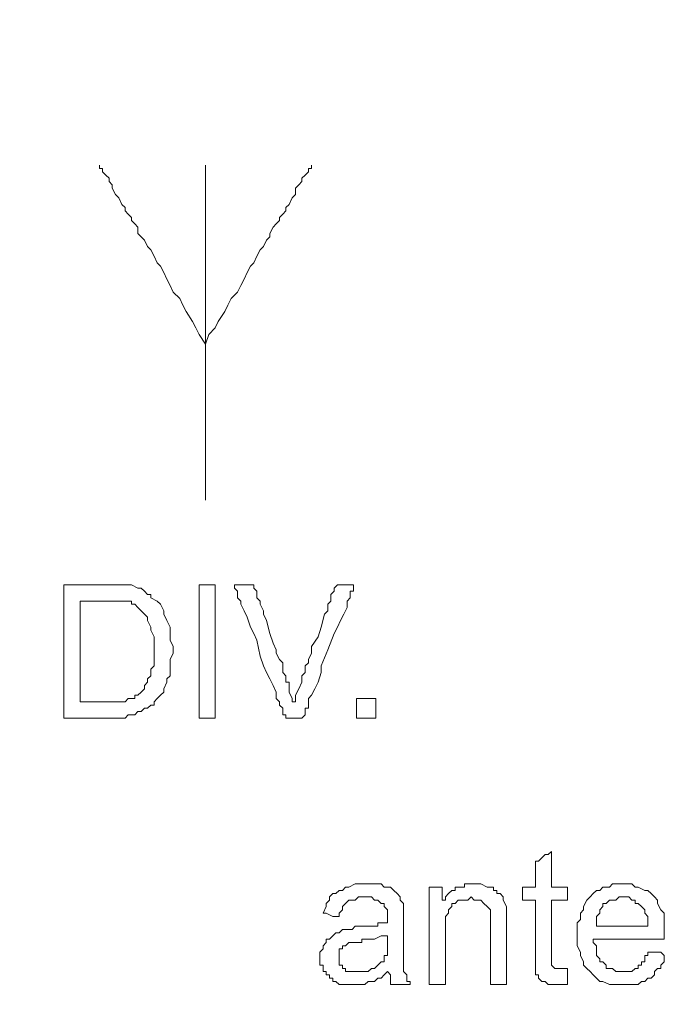
# Model space of a CAD drawing. Units: millimetres. Extents: x 0 to 420, y 0 to 297.
# Drawn here: x 286 to 296, y 159 to 174 of the extents above; entities that cross this region are included whole.
import ezdxf

# ---------------------------------------------------------------- set-up
doc = ezdxf.new("R2010")
doc.units = ezdxf.units.MM

# ---------------------------------------------------------------- blocks, each defined once
blk = doc.blocks.new('front')
at = {"color": 7, "lineweight": 9}
for points, knots in [([(139.447, 518.803), (139.447, 518.803), (459.732, 518.803), (459.732, 518.803), (459.732, 518.803), (460.47, 518.697), (460.47, 518.697), (460.47, 518.697), (461.101, 518.483), (461.101, 518.483), (461.101, 518.483), (461.734, 518.163), (461.734, 518.163), (461.734, 518.163), (462.999, 517.525), (462.999, 517.525), (462.999, 517.525), (464.054, 516.564), (464.054, 516.564), (464.054, 516.564), (464.792, 515.392), (464.792, 515.392), (464.792, 515.392), (465.109, 514.752), (465.109, 514.752), (465.109, 514.752), (465.321, 514.112), (465.321, 514.112), (465.321, 514.112), (465.531, 513.365), (465.531, 513.365), (465.531, 513.365), (465.531, 318.289), (465.531, 318.289), (465.531, 318.289), (465.321, 317.542), (465.321, 317.542), (465.321, 317.542), (465.109, 316.796), (465.109, 316.796), (465.109, 316.796), (464.476, 315.626), (464.476, 315.626), (464.476, 315.626), (463.528, 314.56), (463.528, 314.56), (463.528, 314.56), (462.473, 313.705), (462.473, 313.705), (462.473, 313.705), (461.208, 313.067), (461.208, 313.067), (461.208, 313.067), (460.47, 312.853), (460.47, 312.853), (460.47, 312.853), (459.836, 312.747), (459.836, 312.747), (459.836, 312.747), (138.709, 312.747), (138.709, 312.747), (138.709, 312.747), (138.075, 312.853), (138.075, 312.853), (138.075, 312.853), (137.337, 313.067), (137.337, 313.067), (137.337, 313.067), (136.072, 313.705), (136.072, 313.705), (136.072, 313.705), (135.017, 314.56), (135.017, 314.56), (135.017, 314.56), (134.069, 315.626), (134.069, 315.626), (134.069, 315.626), (133.436, 316.796), (133.436, 316.796), (133.436, 316.796), (133.224, 317.542), (133.224, 317.542), (133.224, 317.542), (133.014, 318.289), (133.014, 318.289), (133.014, 318.289), (133.014, 324.579), (133.014, 324.579)], [0, 0, 0, 0, 1, 1, 1, 2, 2, 2, 3, 3, 3, 4, 4, 4, 5, 5, 5, 6, 6, 6, 7, 7, 7, 8, 8, 8, 9, 9, 9, 10, 10, 10, 11, 11, 11, 12, 12, 12, 13, 13, 13, 14, 14, 14, 15, 15, 15, 16, 16, 16, 17, 17, 17, 18, 18, 18, 19, 19, 19, 20, 20, 20, 21, 21, 21, 22, 22, 22, 23, 23, 23, 24, 24, 24, 25, 25, 25, 26, 26, 26, 27, 27, 27, 28, 28, 28, 29, 29, 29, 29]), ([(329.488, 347.71), (329.488, 347.71), (329.488, 488.741), (329.488, 488.741), (329.488, 488.741), (329.593, 489.062), (329.593, 489.062), (329.593, 489.062), (329.593, 489.594), (329.593, 489.594), (329.593, 489.594), (329.805, 490.234), (329.805, 490.234), (329.805, 490.234), (329.91, 490.554), (329.91, 490.554), (329.91, 490.554), (329.91, 490.66), (329.91, 490.66), (329.91, 490.66), (330.014, 490.768), (330.014, 490.768), (330.014, 490.768), (330.119, 490.874), (330.119, 490.874), (330.119, 490.874), (330.331, 491.406), (330.331, 491.406), (330.331, 491.406), (330.331, 491.515), (330.331, 491.515), (330.331, 491.515), (330.436, 491.621), (330.436, 491.621), (330.436, 491.621), (330.543, 491.832), (330.543, 491.832), (330.543, 491.832), (330.753, 492.047), (330.753, 492.047), (330.753, 492.047), (330.965, 492.367), (330.965, 492.367), (330.965, 492.367), (331.174, 492.579), (331.174, 492.579), (331.174, 492.579), (331.279, 492.687), (331.279, 492.687), (331.279, 492.687), (331.703, 493.113), (331.703, 493.113), (331.703, 493.113), (331.913, 493.325), (331.913, 493.325), (331.913, 493.325), (332.017, 493.325), (332.017, 493.325), (332.017, 493.325), (332.124, 493.433), (332.124, 493.433), (332.124, 493.433), (332.334, 493.539), (332.334, 493.539), (332.334, 493.539), (332.756, 493.859), (332.756, 493.859), (332.756, 493.859), (332.863, 493.965), (332.863, 493.965), (332.863, 493.965), (332.968, 493.965), (332.968, 493.965), (332.968, 493.965), (332.968, 494.071), (332.968, 494.071), (332.968, 494.071), (333.284, 494.179), (333.284, 494.179), (333.284, 494.179), (333.706, 494.285), (333.706, 494.285), (333.706, 494.285), (334.023, 494.391), (334.023, 494.391), (334.023, 494.391), (334.232, 494.497), (334.232, 494.497), (334.232, 494.497), (334.549, 494.497), (334.549, 494.497), (334.549, 494.497), (335.078, 494.605), (335.078, 494.605), (335.078, 494.605), (335.287, 494.711), (335.287, 494.711), (335.287, 494.711), (363.763, 494.711), (363.763, 494.711), (363.763, 494.711), (366.292, 494.817), (366.292, 494.817), (366.292, 494.817), (390.76, 494.817), (390.76, 494.817), (390.76, 494.817), (396.138, 494.926), (396.138, 494.926), (396.138, 494.926), (415.754, 494.926), (415.754, 494.926), (415.754, 494.926), (417.231, 495.032), (417.231, 495.032), (417.231, 495.032), (426.09, 495.032), (426.09, 495.032), (426.09, 495.032), (426.933, 495.138), (426.933, 495.138), (426.933, 495.138), (427.564, 495.138), (427.564, 495.138), (427.564, 495.138), (427.988, 495.243), (427.988, 495.243), (427.988, 495.243), (428.41, 495.352), (428.41, 495.352), (428.41, 495.352), (428.831, 495.352), (428.831, 495.352), (428.831, 495.352), (428.936, 495.458), (428.936, 495.458), (428.936, 495.458), (429.148, 495.458), (429.148, 495.458), (429.148, 495.458), (430.203, 495.564), (430.203, 495.564), (430.203, 495.564), (430.625, 495.672), (430.625, 495.672), (430.625, 495.672), (430.941, 495.672), (430.941, 495.672), (430.941, 495.672), (431.256, 495.778), (431.256, 495.778), (431.256, 495.778), (431.679, 495.884), (431.679, 495.884), (431.679, 495.884), (431.994, 495.884), (431.994, 495.884), (431.994, 495.884), (432.101, 495.99), (432.101, 495.99), (432.101, 495.99), (432.311, 495.99), (432.311, 495.99), (432.311, 495.99), (432.523, 496.098), (432.523, 496.098), (432.523, 496.098), (432.839, 496.098), (432.839, 496.098), (432.839, 496.098), (433.154, 496.204), (433.154, 496.204), (433.154, 496.204), (433.366, 496.204), (433.366, 496.204), (433.366, 496.204), (433.366, 496.31), (433.366, 496.31), (433.366, 496.31), (433.682, 496.31), (433.682, 496.31), (433.682, 496.31), (434.316, 496.524), (434.316, 496.524), (434.316, 496.524), (434.63, 496.63), (434.63, 496.63), (434.63, 496.63), (434.737, 496.63), (434.737, 496.63), (434.737, 496.63), (434.947, 496.736), (434.947, 496.736), (434.947, 496.736), (435.369, 496.844), (435.369, 496.844), (435.369, 496.844), (435.897, 497.056), (435.897, 497.056), (435.897, 497.056), (436.319, 497.27), (436.319, 497.27), (436.319, 497.27), (436.531, 497.27), (436.531, 497.27), (436.531, 497.27), (436.636, 497.376), (436.636, 497.376), (436.636, 497.376), (437.057, 497.59), (437.057, 497.59), (437.057, 497.59), (437.479, 497.802), (437.479, 497.802), (437.479, 497.802), (437.9, 497.911), (437.9, 497.911), (437.9, 497.911), (438.005, 498.017), (438.005, 498.017), (438.005, 498.017), (438.112, 498.017), (438.112, 498.017), (438.112, 498.017), (438.217, 498.123), (438.217, 498.123), (438.217, 498.123), (438.429, 498.228), (438.429, 498.228), (438.429, 498.228), (439.167, 498.655), (439.167, 498.655), (439.167, 498.655), (439.377, 498.763), (439.377, 498.763), (439.377, 498.763), (439.481, 498.869), (439.481, 498.869), (439.481, 498.869), (439.693, 498.869), (439.693, 498.869), (439.693, 498.869), (440.01, 499.189), (440.01, 499.189), (440.01, 499.189), (440.327, 499.401), (440.327, 499.401), (440.327, 499.401), (440.644, 499.615), (440.644, 499.615), (440.644, 499.615), (440.748, 499.615), (440.748, 499.615), (440.748, 499.615), (440.853, 499.721), (440.853, 499.721), (440.853, 499.721), (440.958, 499.829), (440.958, 499.829), (440.958, 499.829), (441.275, 500.041), (441.275, 500.041), (441.275, 500.041), (441.696, 500.467), (441.696, 500.467), (441.696, 500.467), (442.12, 500.787), (442.12, 500.787), (442.12, 500.787), (442.225, 500.787), (442.225, 500.787), (442.225, 500.787), (442.225, 500.893), (442.225, 500.893), (442.225, 500.893), (442.33, 500.893), (442.33, 500.893), (442.33, 500.893), (442.33, 501.002), (442.33, 501.002), (442.33, 501.002), (442.647, 501.322), (442.647, 501.322), (442.647, 501.322), (443.49, 502.068), (443.49, 502.068), (443.49, 502.068), (443.594, 502.174), (443.594, 502.174), (443.594, 502.174), (443.702, 502.28), (443.702, 502.28), (443.702, 502.28), (443.702, 502.386), (443.702, 502.386), (443.702, 502.386), (443.911, 502.6), (443.911, 502.6), (443.911, 502.6), (444.228, 502.92), (444.228, 502.92), (444.228, 502.92), (444.44, 503.24), (444.44, 503.24), (444.44, 503.24), (444.649, 503.452), (444.649, 503.452), (444.649, 503.452), (444.757, 503.558), (444.757, 503.558), (444.757, 503.558), (444.757, 503.666), (444.757, 503.666), (444.757, 503.666), (444.861, 503.772), (444.861, 503.772), (444.861, 503.772), (445.178, 504.198), (445.178, 504.198), (445.178, 504.198), (445.495, 504.625), (445.495, 504.625)], [0, 0, 0, 0, 1, 1, 1, 2, 2, 2, 3, 3, 3, 4, 4, 4, 5, 5, 5, 6, 6, 6, 7, 7, 7, 8, 8, 8, 9, 9, 9, 10, 10, 10, 11, 11, 11, 12, 12, 12, 13, 13, 13, 14, 14, 14, 15, 15, 15, 16, 16, 16, 17, 17, 17, 18, 18, 18, 19, 19, 19, 20, 20, 20, 21, 21, 21, 22, 22, 22, 23, 23, 23, 24, 24, 24, 25, 25, 25, 26, 26, 26, 27, 27, 27, 28, 28, 28, 29, 29, 29, 30, 30, 30, 31, 31, 31, 32, 32, 32, 33, 33, 33, 34, 34, 34, 35, 35, 35, 36, 36, 36, 37, 37, 37, 38, 38, 38, 39, 39, 39, 40, 40, 40, 41, 41, 41, 42, 42, 42, 43, 43, 43, 44, 44, 44, 45, 45, 45, 46, 46, 46, 47, 47, 47, 48, 48, 48, 49, 49, 49, 50, 50, 50, 51, 51, 51, 52, 52, 52, 53, 53, 53, 54, 54, 54, 55, 55, 55, 56, 56, 56, 57, 57, 57, 58, 58, 58, 59, 59, 59, 60, 60, 60, 61, 61, 61, 62, 62, 62, 63, 63, 63, 64, 64, 64, 65, 65, 65, 66, 66, 66, 67, 67, 67, 68, 68, 68, 69, 69, 69, 70, 70, 70, 71, 71, 71, 72, 72, 72, 73, 73, 73, 74, 74, 74, 75, 75, 75, 76, 76, 76, 77, 77, 77, 78, 78, 78, 79, 79, 79, 80, 80, 80, 81, 81, 81, 82, 82, 82, 83, 83, 83, 84, 84, 84, 85, 85, 85, 86, 86, 86, 87, 87, 87, 88, 88, 88, 89, 89, 89, 90, 90, 90, 91, 91, 91, 92, 92, 92, 93, 93, 93, 94, 94, 94, 95, 95, 95, 96, 96, 96, 97, 97, 97, 98, 98, 98, 99, 99, 99, 100, 100, 100, 101, 101, 101, 102, 102, 102, 103, 103, 103, 104, 104, 104, 105, 105, 105, 106, 106, 106, 107, 107, 107, 107]), ([(397.614, 503.452), (397.614, 503.452), (451.82, 503.452), (451.82, 503.452), (451.82, 503.452), (451.82, 328.204), (451.82, 328.204), (451.82, 328.204), (398.247, 328.204), (398.247, 328.204)], [0, 0, 0, 0, 1, 1, 1, 2, 2, 2, 3, 3, 3, 3]), ([(392.024, 487.037), (392.024, 487.037), (392.024, 481.173), (392.024, 481.173), (392.024, 481.173), (391.814, 481.493), (391.814, 481.493), (391.814, 481.493), (391.707, 481.707), (391.707, 481.707), (391.707, 481.707), (391.603, 481.919), (391.603, 481.919), (391.603, 481.919), (391.393, 482.239), (391.393, 482.239), (391.393, 482.239), (391.286, 482.453), (391.286, 482.453), (391.286, 482.453), (391.181, 482.665), (391.181, 482.665), (391.181, 482.665), (390.969, 482.879), (390.969, 482.879), (390.969, 482.879), (390.864, 483.091), (390.864, 483.091), (390.864, 483.091), (390.759, 483.305), (390.759, 483.305), (390.759, 483.305), (390.655, 483.52), (390.655, 483.52), (390.655, 483.52), (390.548, 483.732), (390.548, 483.732), (390.548, 483.732), (390.443, 483.837), (390.443, 483.837), (390.443, 483.837), (390.338, 484.052), (390.338, 484.052), (390.338, 484.052), (390.231, 484.266), (390.231, 484.266), (390.231, 484.266), (390.126, 484.372), (390.126, 484.372), (390.126, 484.372), (390.021, 484.584), (390.021, 484.584), (390.021, 484.584), (389.916, 484.692), (389.916, 484.692), (389.916, 484.692), (389.809, 484.798), (389.809, 484.798), (389.809, 484.798), (389.809, 485.012), (389.809, 485.012), (389.809, 485.012), (389.704, 485.118), (389.704, 485.118), (389.704, 485.118), (389.6, 485.224), (389.6, 485.224), (389.6, 485.224), (389.6, 485.33), (389.6, 485.33), (389.6, 485.33), (389.493, 485.438), (389.493, 485.438), (389.493, 485.438), (389.388, 485.544), (389.388, 485.544), (389.388, 485.544), (389.388, 485.65), (389.388, 485.65), (389.388, 485.65), (389.283, 485.756), (389.283, 485.756), (389.283, 485.756), (389.178, 485.97), (389.178, 485.97), (389.178, 485.97), (389.071, 486.076), (389.071, 486.076), (389.071, 486.076), (388.966, 486.29), (388.966, 486.29), (388.966, 486.29), (388.966, 486.396), (388.966, 486.396), (388.966, 486.396), (388.861, 486.505), (388.861, 486.505), (388.861, 486.505), (388.861, 486.611), (388.861, 486.611), (388.861, 486.611), (388.757, 486.717), (388.757, 486.717), (388.757, 486.717), (388.649, 486.822), (388.649, 486.822), (388.649, 486.822), (388.649, 486.931), (388.649, 486.931), (388.649, 486.931), (388.545, 486.931), (388.545, 486.931), (388.545, 486.931), (388.545, 487.037), (388.545, 487.037)], [0, 0, 0, 0, 1, 1, 1, 2, 2, 2, 3, 3, 3, 4, 4, 4, 5, 5, 5, 6, 6, 6, 7, 7, 7, 8, 8, 8, 9, 9, 9, 10, 10, 10, 11, 11, 11, 12, 12, 12, 13, 13, 13, 14, 14, 14, 15, 15, 15, 16, 16, 16, 17, 17, 17, 18, 18, 18, 19, 19, 19, 20, 20, 20, 21, 21, 21, 22, 22, 22, 23, 23, 23, 24, 24, 24, 25, 25, 25, 26, 26, 26, 27, 27, 27, 28, 28, 28, 29, 29, 29, 30, 30, 30, 31, 31, 31, 32, 32, 32, 33, 33, 33, 34, 34, 34, 35, 35, 35, 36, 36, 36, 37, 37, 37, 38, 38, 38, 38]), ([(392.024, 481.173), (392.024, 481.173), (392.131, 481.493), (392.131, 481.493), (392.131, 481.493), (392.341, 481.707), (392.341, 481.707), (392.341, 481.707), (392.446, 481.919), (392.446, 481.919), (392.446, 481.919), (392.658, 482.239), (392.658, 482.239), (392.658, 482.239), (392.762, 482.453), (392.762, 482.453), (392.762, 482.453), (392.869, 482.665), (392.869, 482.665), (392.869, 482.665), (393.079, 482.879), (393.079, 482.879), (393.079, 482.879), (393.184, 483.091), (393.184, 483.091), (393.184, 483.091), (393.291, 483.305), (393.291, 483.305), (393.291, 483.305), (393.396, 483.52), (393.396, 483.52), (393.396, 483.52), (393.501, 483.732), (393.501, 483.732), (393.501, 483.732), (393.608, 483.837), (393.608, 483.837), (393.608, 483.837), (393.713, 484.052), (393.713, 484.052), (393.713, 484.052), (393.817, 484.266), (393.817, 484.266), (393.817, 484.266), (393.922, 484.372), (393.922, 484.372), (393.922, 484.372), (394.029, 484.584), (394.029, 484.584), (394.029, 484.584), (394.134, 484.692), (394.134, 484.692), (394.134, 484.692), (394.134, 484.798), (394.134, 484.798), (394.134, 484.798), (394.239, 485.012), (394.239, 485.012), (394.239, 485.012), (394.344, 485.118), (394.344, 485.118), (394.344, 485.118), (394.451, 485.224), (394.451, 485.224), (394.451, 485.224), (394.451, 485.33), (394.451, 485.33), (394.451, 485.33), (394.556, 485.438), (394.556, 485.438), (394.556, 485.438), (394.66, 485.544), (394.66, 485.544), (394.66, 485.544), (394.66, 485.65), (394.66, 485.65), (394.66, 485.65), (394.768, 485.756), (394.768, 485.756), (394.768, 485.756), (394.872, 485.97), (394.872, 485.97), (394.872, 485.97), (394.977, 486.076), (394.977, 486.076), (394.977, 486.076), (394.977, 486.29), (394.977, 486.29), (394.977, 486.29), (395.082, 486.396), (395.082, 486.396), (395.082, 486.396), (395.189, 486.505), (395.189, 486.505), (395.189, 486.505), (395.189, 486.611), (395.189, 486.611), (395.189, 486.611), (395.294, 486.717), (395.294, 486.717), (395.294, 486.717), (395.399, 486.822), (395.399, 486.822), (395.399, 486.822), (395.399, 486.931), (395.399, 486.931), (395.399, 486.931), (395.506, 486.931), (395.506, 486.931), (395.506, 486.931), (395.506, 487.037), (395.506, 487.037)], [0, 0, 0, 0, 1, 1, 1, 2, 2, 2, 3, 3, 3, 4, 4, 4, 5, 5, 5, 6, 6, 6, 7, 7, 7, 8, 8, 8, 9, 9, 9, 10, 10, 10, 11, 11, 11, 12, 12, 12, 13, 13, 13, 14, 14, 14, 15, 15, 15, 16, 16, 16, 17, 17, 17, 18, 18, 18, 19, 19, 19, 20, 20, 20, 21, 21, 21, 22, 22, 22, 23, 23, 23, 24, 24, 24, 25, 25, 25, 26, 26, 26, 27, 27, 27, 28, 28, 28, 29, 29, 29, 30, 30, 30, 31, 31, 31, 32, 32, 32, 33, 33, 33, 34, 34, 34, 35, 35, 35, 36, 36, 36, 37, 37, 37, 37]), ([(387.385, 468.914), (387.385, 468.914), (387.385, 473.286), (387.385, 473.286), (387.385, 473.286), (389.6, 473.286), (389.6, 473.286), (389.6, 473.286), (389.809, 473.178), (389.809, 473.178), (389.809, 473.178), (389.916, 473.178), (389.916, 473.178), (389.916, 473.178), (390.021, 473.072), (390.021, 473.072), (390.021, 473.072), (390.126, 472.966), (390.126, 472.966), (390.126, 472.966), (390.231, 472.966), (390.231, 472.966), (390.231, 472.966), (390.231, 472.857), (390.231, 472.857), (390.231, 472.857), (390.443, 472.751), (390.443, 472.751), (390.443, 472.751), (390.547, 472.646), (390.547, 472.646), (390.547, 472.646), (390.655, 472.431), (390.655, 472.431), (390.655, 472.431), (390.655, 472.325), (390.655, 472.325), (390.655, 472.325), (390.759, 472.113), (390.759, 472.113), (390.759, 472.113), (390.864, 471.899), (390.864, 471.899), (390.864, 471.899), (390.864, 471.473), (390.864, 471.473), (390.864, 471.473), (390.969, 471.259), (390.969, 471.259), (390.969, 471.259), (390.969, 471.047), (390.969, 471.047), (390.969, 471.047), (390.864, 470.833), (390.864, 470.833), (390.864, 470.833), (390.864, 470.301), (390.864, 470.301), (390.864, 470.301), (390.759, 470.195), (390.759, 470.195), (390.759, 470.195), (390.759, 470.087), (390.759, 470.087), (390.759, 470.087), (390.655, 469.875), (390.655, 469.875), (390.655, 469.875), (390.655, 469.767), (390.655, 469.767), (390.655, 469.767), (390.547, 469.661), (390.547, 469.661), (390.547, 469.661), (390.443, 469.555), (390.443, 469.555), (390.443, 469.555), (390.338, 469.446), (390.338, 469.446), (390.338, 469.446), (390.338, 469.34), (390.338, 469.34), (390.338, 469.34), (390.231, 469.34), (390.231, 469.34), (390.231, 469.34), (390.126, 469.234), (390.126, 469.234), (390.126, 469.234), (390.021, 469.234), (390.021, 469.234), (390.021, 469.234), (389.916, 469.129), (389.916, 469.129), (389.916, 469.129), (389.809, 469.129), (389.809, 469.129), (389.809, 469.129), (389.704, 469.02), (389.704, 469.02), (389.704, 469.02), (389.492, 469.02), (389.492, 469.02), (389.492, 469.02), (389.388, 468.914), (389.388, 468.914), (389.388, 468.914), (387.385, 468.914), (387.385, 468.914)], [0, 0, 0, 0, 1, 1, 1, 2, 2, 2, 3, 3, 3, 4, 4, 4, 5, 5, 5, 6, 6, 6, 7, 7, 7, 8, 8, 8, 9, 9, 9, 10, 10, 10, 11, 11, 11, 12, 12, 12, 13, 13, 13, 14, 14, 14, 15, 15, 15, 16, 16, 16, 17, 17, 17, 18, 18, 18, 19, 19, 19, 20, 20, 20, 21, 21, 21, 22, 22, 22, 23, 23, 23, 24, 24, 24, 25, 25, 25, 26, 26, 26, 27, 27, 27, 28, 28, 28, 29, 29, 29, 30, 30, 30, 31, 31, 31, 32, 32, 32, 33, 33, 33, 34, 34, 34, 35, 35, 35, 36, 36, 36, 36]), ([(391.814, 473.286), (391.814, 473.286), (392.341, 473.286), (392.341, 473.286), (392.341, 473.286), (392.341, 468.914), (392.341, 468.914), (392.341, 468.914), (391.814, 468.914), (391.814, 468.914), (391.814, 468.914), (391.814, 473.286), (391.814, 473.286)], [0, 0, 0, 0, 1, 1, 1, 2, 2, 2, 3, 3, 3, 4, 4, 4, 4]), ([(394.66, 468.914), (394.66, 468.914), (394.66, 469.02), (394.66, 469.02), (394.66, 469.02), (394.556, 469.02), (394.556, 469.02), (394.556, 469.02), (394.556, 469.234), (394.556, 469.234), (394.556, 469.234), (394.451, 469.34), (394.451, 469.34), (394.451, 469.34), (394.451, 469.446), (394.451, 469.446), (394.451, 469.446), (394.344, 469.555), (394.344, 469.555), (394.344, 469.555), (394.344, 469.767), (394.344, 469.767), (394.344, 469.767), (394.239, 469.981), (394.239, 469.981), (394.239, 469.981), (394.134, 470.195), (394.134, 470.195), (394.134, 470.195), (394.029, 470.407), (394.029, 470.407), (394.029, 470.407), (393.922, 470.621), (393.922, 470.621), (393.922, 470.621), (393.817, 470.941), (393.817, 470.941), (393.817, 470.941), (393.712, 471.473), (393.712, 471.473), (393.712, 471.473), (393.608, 471.685), (393.608, 471.685), (393.608, 471.685), (393.501, 471.899), (393.501, 471.899), (393.501, 471.899), (393.396, 472.219), (393.396, 472.219), (393.396, 472.219), (393.291, 472.431), (393.291, 472.431), (393.291, 472.431), (393.184, 472.646), (393.184, 472.646), (393.184, 472.646), (393.184, 472.751), (393.184, 472.751), (393.184, 472.751), (393.079, 472.857), (393.079, 472.857), (393.079, 472.857), (393.079, 473.072), (393.079, 473.072), (393.079, 473.072), (392.974, 473.178), (392.974, 473.178), (392.974, 473.178), (392.974, 473.286), (392.974, 473.286), (392.974, 473.286), (393.608, 473.286), (393.608, 473.286), (393.608, 473.286), (393.608, 473.178), (393.608, 473.178), (393.608, 473.178), (393.712, 473.072), (393.712, 473.072), (393.712, 473.072), (393.712, 472.857), (393.712, 472.857), (393.712, 472.857), (393.817, 472.751), (393.817, 472.751), (393.817, 472.751), (393.817, 472.646), (393.817, 472.646), (393.817, 472.646), (393.922, 472.431), (393.922, 472.431), (393.922, 472.431), (393.922, 472.325), (393.922, 472.325), (393.922, 472.325), (394.029, 472.113), (394.029, 472.113), (394.029, 472.113), (394.134, 471.685), (394.134, 471.685), (394.134, 471.685), (394.239, 471.367), (394.239, 471.367), (394.239, 471.367), (394.344, 471.153), (394.344, 471.153), (394.344, 471.153), (394.344, 471.047), (394.344, 471.047), (394.344, 471.047), (394.451, 470.833), (394.451, 470.833), (394.451, 470.833), (394.556, 470.727), (394.556, 470.727), (394.556, 470.727), (394.556, 470.407), (394.556, 470.407), (394.556, 470.407), (394.66, 470.301), (394.66, 470.301), (394.66, 470.301), (394.66, 470.087), (394.66, 470.087), (394.66, 470.087), (394.768, 470.087), (394.768, 470.087), (394.768, 470.087), (394.768, 469.767), (394.768, 469.767), (394.768, 469.767), (394.872, 469.555), (394.872, 469.555), (394.872, 469.555), (394.872, 469.446), (394.872, 469.446), (394.872, 469.446), (394.977, 469.446), (394.977, 469.446), (394.977, 469.446), (394.977, 469.661), (394.977, 469.661), (394.977, 469.661), (395.082, 469.875), (395.082, 469.875), (395.082, 469.875), (395.189, 470.087), (395.189, 470.087), (395.189, 470.087), (395.189, 470.301), (395.189, 470.301), (395.189, 470.301), (395.294, 470.407), (395.294, 470.407), (395.294, 470.407), (395.294, 470.621), (395.294, 470.621), (395.294, 470.621), (395.399, 470.727), (395.399, 470.727), (395.399, 470.727), (395.399, 470.833), (395.399, 470.833), (395.399, 470.833), (395.506, 471.047), (395.506, 471.047), (395.506, 471.047), (395.506, 471.259), (395.506, 471.259), (395.506, 471.259), (395.715, 471.579), (395.715, 471.579), (395.715, 471.579), (395.82, 471.899), (395.82, 471.899), (395.82, 471.899), (395.927, 472.325), (395.927, 472.325), (395.927, 472.325), (396.032, 472.431), (396.032, 472.431), (396.032, 472.431), (396.032, 472.646), (396.032, 472.646), (396.032, 472.646), (396.137, 472.751), (396.137, 472.751), (396.137, 472.751), (396.137, 472.966), (396.137, 472.966), (396.137, 472.966), (396.244, 473.072), (396.244, 473.072), (396.244, 473.072), (396.244, 473.178), (396.244, 473.178), (396.244, 473.178), (396.349, 473.286), (396.349, 473.286), (396.349, 473.286), (396.875, 473.286), (396.875, 473.286), (396.875, 473.286), (396.875, 473.072), (396.875, 473.072), (396.875, 473.072), (396.77, 473.072), (396.77, 473.072), (396.77, 473.072), (396.77, 472.857), (396.77, 472.857), (396.77, 472.857), (396.666, 472.751), (396.666, 472.751), (396.666, 472.751), (396.666, 472.54), (396.666, 472.54), (396.666, 472.54), (396.558, 472.325), (396.558, 472.325), (396.558, 472.325), (396.454, 472.113), (396.454, 472.113), (396.454, 472.113), (396.349, 471.899), (396.349, 471.899), (396.349, 471.899), (396.244, 471.685), (396.244, 471.685), (396.244, 471.685), (396.032, 471.153), (396.032, 471.153), (396.032, 471.153), (395.82, 470.621), (395.82, 470.621), (395.82, 470.621), (395.82, 470.407), (395.82, 470.407), (395.82, 470.407), (395.715, 470.087), (395.715, 470.087), (395.715, 470.087), (395.611, 469.875), (395.611, 469.875), (395.611, 469.875), (395.506, 469.661), (395.506, 469.661), (395.506, 469.661), (395.399, 469.555), (395.399, 469.555), (395.399, 469.555), (395.399, 469.234), (395.399, 469.234), (395.399, 469.234), (395.294, 469.234), (395.294, 469.234), (395.294, 469.234), (395.294, 469.02), (395.294, 469.02), (395.294, 469.02), (395.189, 468.914), (395.189, 468.914), (395.189, 468.914), (394.66, 468.914), (394.66, 468.914)], [0, 0, 0, 0, 1, 1, 1, 2, 2, 2, 3, 3, 3, 4, 4, 4, 5, 5, 5, 6, 6, 6, 7, 7, 7, 8, 8, 8, 9, 9, 9, 10, 10, 10, 11, 11, 11, 12, 12, 12, 13, 13, 13, 14, 14, 14, 15, 15, 15, 16, 16, 16, 17, 17, 17, 18, 18, 18, 19, 19, 19, 20, 20, 20, 21, 21, 21, 22, 22, 22, 23, 23, 23, 24, 24, 24, 25, 25, 25, 26, 26, 26, 27, 27, 27, 28, 28, 28, 29, 29, 29, 30, 30, 30, 31, 31, 31, 32, 32, 32, 33, 33, 33, 34, 34, 34, 35, 35, 35, 36, 36, 36, 37, 37, 37, 38, 38, 38, 39, 39, 39, 40, 40, 40, 41, 41, 41, 42, 42, 42, 43, 43, 43, 44, 44, 44, 45, 45, 45, 46, 46, 46, 47, 47, 47, 48, 48, 48, 49, 49, 49, 50, 50, 50, 51, 51, 51, 52, 52, 52, 53, 53, 53, 54, 54, 54, 55, 55, 55, 56, 56, 56, 57, 57, 57, 58, 58, 58, 59, 59, 59, 60, 60, 60, 61, 61, 61, 62, 62, 62, 63, 63, 63, 64, 64, 64, 65, 65, 65, 66, 66, 66, 67, 67, 67, 68, 68, 68, 69, 69, 69, 70, 70, 70, 71, 71, 71, 72, 72, 72, 73, 73, 73, 74, 74, 74, 75, 75, 75, 76, 76, 76, 77, 77, 77, 78, 78, 78, 79, 79, 79, 80, 80, 80, 81, 81, 81, 82, 82, 82, 83, 83, 83, 84, 84, 84, 85, 85, 85, 86, 86, 86, 87, 87, 87, 88, 88, 88, 88]), ([(387.911, 469.446), (387.911, 469.446), (389.388, 469.446), (389.388, 469.446), (389.388, 469.446), (389.492, 469.555), (389.492, 469.555), (389.492, 469.555), (389.704, 469.555), (389.704, 469.555), (389.704, 469.555), (389.704, 469.661), (389.704, 469.661), (389.704, 469.661), (389.809, 469.661), (389.809, 469.661), (389.809, 469.661), (389.916, 469.767), (389.916, 469.767), (389.916, 469.767), (390.021, 469.875), (390.021, 469.875), (390.021, 469.875), (390.021, 469.981), (390.021, 469.981), (390.021, 469.981), (390.126, 470.087), (390.126, 470.087), (390.126, 470.087), (390.126, 470.195), (390.126, 470.195), (390.126, 470.195), (390.231, 470.301), (390.231, 470.301), (390.231, 470.301), (390.231, 470.513), (390.231, 470.513), (390.231, 470.513), (390.338, 470.621), (390.338, 470.621), (390.338, 470.621), (390.338, 471.579), (390.338, 471.579), (390.338, 471.579), (390.231, 471.793), (390.231, 471.793), (390.231, 471.793), (390.231, 471.899), (390.231, 471.899), (390.231, 471.899), (390.126, 472.113), (390.126, 472.113), (390.126, 472.113), (390.126, 472.219), (390.126, 472.219), (390.126, 472.219), (390.021, 472.325), (390.021, 472.325), (390.021, 472.325), (389.916, 472.431), (389.916, 472.431), (389.916, 472.431), (389.809, 472.54), (389.809, 472.54), (389.809, 472.54), (389.704, 472.646), (389.704, 472.646), (389.704, 472.646), (389.6, 472.646), (389.6, 472.646), (389.6, 472.646), (389.6, 472.751), (389.6, 472.751), (389.6, 472.751), (387.911, 472.751), (387.911, 472.751), (387.911, 472.751), (387.911, 469.446), (387.911, 469.446)], [0, 0, 0, 0, 1, 1, 1, 2, 2, 2, 3, 3, 3, 4, 4, 4, 5, 5, 5, 6, 6, 6, 7, 7, 7, 8, 8, 8, 9, 9, 9, 10, 10, 10, 11, 11, 11, 12, 12, 12, 13, 13, 13, 14, 14, 14, 15, 15, 15, 16, 16, 16, 17, 17, 17, 18, 18, 18, 19, 19, 19, 20, 20, 20, 21, 21, 21, 22, 22, 22, 23, 23, 23, 24, 24, 24, 25, 25, 25, 26, 26, 26, 26]), ([(396.982, 469.555), (396.982, 469.555), (397.613, 469.555), (397.613, 469.555), (397.613, 469.555), (397.613, 468.914), (397.613, 468.914), (397.613, 468.914), (396.982, 468.914), (396.982, 468.914), (396.982, 468.914), (396.982, 469.555), (396.982, 469.555)], [0, 0, 0, 0, 1, 1, 1, 2, 2, 2, 3, 3, 3, 4, 4, 4, 4]), ([(403.897, 460.706), (403.897, 460.706), (403.897, 460.174), (403.897, 460.174), (403.897, 460.174), (403.265, 460.174), (403.265, 460.174), (403.265, 460.174), (403.161, 460.28), (403.161, 460.28), (403.161, 460.28), (403.053, 460.28), (403.053, 460.28), (403.053, 460.28), (402.949, 460.386), (402.949, 460.386), (402.949, 460.386), (402.949, 460.494), (402.949, 460.494), (402.949, 460.494), (402.844, 460.494), (402.844, 460.494), (402.844, 460.494), (402.844, 462.945), (402.844, 462.945), (402.844, 462.945), (402.422, 462.945), (402.422, 462.945), (402.422, 462.945), (402.422, 463.371), (402.422, 463.371), (402.422, 463.371), (402.844, 463.371), (402.844, 463.371), (402.844, 463.371), (402.844, 464.225), (402.844, 464.225), (402.844, 464.225), (402.949, 464.225), (402.949, 464.225), (402.949, 464.225), (403.053, 464.331), (403.053, 464.331), (403.053, 464.331), (403.161, 464.437), (403.161, 464.437), (403.161, 464.437), (403.265, 464.437), (403.265, 464.437), (403.265, 464.437), (403.37, 464.543), (403.37, 464.543), (403.37, 464.543), (403.37, 463.371), (403.37, 463.371), (403.37, 463.371), (403.897, 463.371), (403.897, 463.371), (403.897, 463.371), (403.897, 462.945), (403.897, 462.945), (403.897, 462.945), (403.37, 462.945), (403.37, 462.945), (403.37, 462.945), (403.37, 460.814), (403.37, 460.814), (403.37, 460.814), (403.475, 460.706), (403.475, 460.706), (403.475, 460.706), (403.897, 460.706), (403.897, 460.706)], [0, 0, 0, 0, 1, 1, 1, 2, 2, 2, 3, 3, 3, 4, 4, 4, 5, 5, 5, 6, 6, 6, 7, 7, 7, 8, 8, 8, 9, 9, 9, 10, 10, 10, 11, 11, 11, 12, 12, 12, 13, 13, 13, 14, 14, 14, 15, 15, 15, 16, 16, 16, 17, 17, 17, 18, 18, 18, 19, 19, 19, 20, 20, 20, 21, 21, 21, 22, 22, 22, 23, 23, 23, 24, 24, 24, 24]), ([(397.993, 460.6), (397.993, 460.6), (397.886, 460.494), (397.886, 460.494), (397.886, 460.494), (397.781, 460.386), (397.781, 460.386), (397.781, 460.386), (397.676, 460.386), (397.676, 460.386), (397.676, 460.386), (397.571, 460.28), (397.571, 460.28), (397.571, 460.28), (397.359, 460.28), (397.359, 460.28), (397.359, 460.28), (397.254, 460.174), (397.254, 460.174), (397.254, 460.174), (396.409, 460.174), (396.409, 460.174), (396.409, 460.174), (396.304, 460.28), (396.304, 460.28), (396.304, 460.28), (396.199, 460.28), (396.199, 460.28), (396.199, 460.28), (396.199, 460.386), (396.199, 460.386), (396.199, 460.386), (396.095, 460.386), (396.095, 460.386), (396.095, 460.386), (396.095, 460.494), (396.095, 460.494), (396.095, 460.494), (395.987, 460.494), (395.987, 460.494), (395.987, 460.494), (395.987, 460.6), (395.987, 460.6), (395.987, 460.6), (395.883, 460.6), (395.883, 460.6), (395.883, 460.6), (395.883, 460.814), (395.883, 460.814), (395.883, 460.814), (395.778, 460.814), (395.778, 460.814), (395.778, 460.814), (395.778, 461.24), (395.778, 461.24), (395.778, 461.24), (395.883, 461.346), (395.883, 461.346), (395.883, 461.346), (395.883, 461.452), (395.883, 461.452), (395.883, 461.452), (395.987, 461.558), (395.987, 461.558), (395.987, 461.558), (395.987, 461.666), (395.987, 461.666), (395.987, 461.666), (396.095, 461.666), (396.095, 461.666), (396.095, 461.666), (396.199, 461.772), (396.199, 461.772), (396.199, 461.772), (396.304, 461.878), (396.304, 461.878), (396.304, 461.878), (396.409, 461.878), (396.409, 461.878), (396.409, 461.878), (396.516, 461.986), (396.516, 461.986), (396.516, 461.986), (396.833, 461.986), (396.833, 461.986), (396.833, 461.986), (396.938, 462.092), (396.938, 462.092), (396.938, 462.092), (397.676, 462.092), (397.676, 462.092), (397.676, 462.092), (397.676, 462.198), (397.676, 462.198), (397.676, 462.198), (397.993, 462.198), (397.993, 462.198), (397.993, 462.198), (397.993, 462.624), (397.993, 462.624), (397.993, 462.624), (397.886, 462.733), (397.886, 462.733), (397.886, 462.733), (397.886, 462.839), (397.886, 462.839), (397.886, 462.839), (397.781, 462.839), (397.781, 462.839), (397.781, 462.839), (397.676, 462.945), (397.676, 462.945), (397.676, 462.945), (397.571, 462.945), (397.571, 462.945), (397.571, 462.945), (397.464, 463.053), (397.464, 463.053), (397.464, 463.053), (397.042, 463.053), (397.042, 463.053), (397.042, 463.053), (396.938, 462.945), (396.938, 462.945), (396.938, 462.945), (396.726, 462.945), (396.726, 462.945), (396.726, 462.945), (396.621, 462.839), (396.621, 462.839), (396.621, 462.839), (396.516, 462.733), (396.516, 462.733), (396.516, 462.733), (396.516, 462.624), (396.516, 462.624), (396.516, 462.624), (396.409, 462.519), (396.409, 462.519), (396.409, 462.519), (396.409, 462.413), (396.409, 462.413), (396.409, 462.413), (396.199, 462.413), (396.199, 462.413), (396.199, 462.413), (395.987, 462.519), (395.987, 462.519), (395.987, 462.519), (395.883, 462.519), (395.883, 462.519), (395.883, 462.519), (395.987, 462.733), (395.987, 462.733), (395.987, 462.733), (395.987, 462.839), (395.987, 462.839), (395.987, 462.839), (396.095, 462.945), (396.095, 462.945), (396.095, 462.945), (396.095, 463.053), (396.095, 463.053), (396.095, 463.053), (396.199, 463.159), (396.199, 463.159), (396.199, 463.159), (396.304, 463.159), (396.304, 463.159), (396.304, 463.159), (396.409, 463.265), (396.409, 463.265), (396.409, 463.265), (396.516, 463.265), (396.516, 463.265), (396.516, 463.265), (396.621, 463.371), (396.621, 463.371), (396.621, 463.371), (396.726, 463.371), (396.726, 463.371), (396.726, 463.371), (396.938, 463.479), (396.938, 463.479), (396.938, 463.479), (397.781, 463.479), (397.781, 463.479), (397.781, 463.479), (397.886, 463.371), (397.886, 463.371), (397.886, 463.371), (398.097, 463.371), (398.097, 463.371), (398.097, 463.371), (398.202, 463.265), (398.202, 463.265), (398.202, 463.265), (398.309, 463.159), (398.309, 463.159), (398.309, 463.159), (398.414, 463.053), (398.414, 463.053), (398.414, 463.053), (398.414, 462.945), (398.414, 462.945), (398.414, 462.945), (398.519, 462.839), (398.519, 462.839), (398.519, 462.839), (398.519, 460.6), (398.519, 460.6), (398.519, 460.6), (398.624, 460.494), (398.624, 460.494), (398.624, 460.494), (398.624, 460.28), (398.624, 460.28), (398.624, 460.28), (398.731, 460.28), (398.731, 460.28), (398.731, 460.28), (398.731, 460.174), (398.731, 460.174), (398.731, 460.174), (398.097, 460.174), (398.097, 460.174), (398.097, 460.174), (398.097, 460.494), (398.097, 460.494), (398.097, 460.494), (397.993, 460.6), (397.993, 460.6)], [0, 0, 0, 0, 1, 1, 1, 2, 2, 2, 3, 3, 3, 4, 4, 4, 5, 5, 5, 6, 6, 6, 7, 7, 7, 8, 8, 8, 9, 9, 9, 10, 10, 10, 11, 11, 11, 12, 12, 12, 13, 13, 13, 14, 14, 14, 15, 15, 15, 16, 16, 16, 17, 17, 17, 18, 18, 18, 19, 19, 19, 20, 20, 20, 21, 21, 21, 22, 22, 22, 23, 23, 23, 24, 24, 24, 25, 25, 25, 26, 26, 26, 27, 27, 27, 28, 28, 28, 29, 29, 29, 30, 30, 30, 31, 31, 31, 32, 32, 32, 33, 33, 33, 34, 34, 34, 35, 35, 35, 36, 36, 36, 37, 37, 37, 38, 38, 38, 39, 39, 39, 40, 40, 40, 41, 41, 41, 42, 42, 42, 43, 43, 43, 44, 44, 44, 45, 45, 45, 46, 46, 46, 47, 47, 47, 48, 48, 48, 49, 49, 49, 50, 50, 50, 51, 51, 51, 52, 52, 52, 53, 53, 53, 54, 54, 54, 55, 55, 55, 56, 56, 56, 57, 57, 57, 58, 58, 58, 59, 59, 59, 60, 60, 60, 61, 61, 61, 62, 62, 62, 63, 63, 63, 64, 64, 64, 65, 65, 65, 66, 66, 66, 67, 67, 67, 68, 68, 68, 69, 69, 69, 70, 70, 70, 71, 71, 71, 72, 72, 72, 73, 73, 73, 74, 74, 74, 75, 75, 75, 76, 76, 76, 77, 77, 77, 77]), ([(399.362, 460.174), (399.362, 460.174), (399.362, 463.371), (399.362, 463.371), (399.362, 463.371), (399.784, 463.371), (399.784, 463.371), (399.784, 463.371), (399.784, 462.945), (399.784, 462.945), (399.784, 462.945), (399.891, 462.945), (399.891, 462.945), (399.891, 462.945), (399.891, 463.053), (399.891, 463.053), (399.891, 463.053), (399.996, 463.159), (399.996, 463.159), (399.996, 463.159), (400.1, 463.265), (400.1, 463.265), (400.1, 463.265), (400.207, 463.265), (400.207, 463.265), (400.207, 463.265), (400.207, 463.371), (400.207, 463.371), (400.207, 463.371), (400.522, 463.371), (400.522, 463.371), (400.522, 463.371), (400.522, 463.479), (400.522, 463.479), (400.522, 463.479), (401.051, 463.479), (401.051, 463.479), (401.051, 463.479), (401.26, 463.371), (401.26, 463.371), (401.26, 463.371), (401.472, 463.371), (401.472, 463.371), (401.472, 463.371), (401.472, 463.265), (401.472, 463.265), (401.472, 463.265), (401.577, 463.265), (401.577, 463.265), (401.577, 463.265), (401.577, 463.159), (401.577, 463.159), (401.577, 463.159), (401.684, 463.159), (401.684, 463.159), (401.684, 463.159), (401.789, 463.053), (401.789, 463.053), (401.789, 463.053), (401.789, 462.945), (401.789, 462.945), (401.789, 462.945), (401.894, 462.733), (401.894, 462.733), (401.894, 462.733), (401.894, 460.174), (401.894, 460.174), (401.894, 460.174), (401.367, 460.174), (401.367, 460.174), (401.367, 460.174), (401.367, 462.624), (401.367, 462.624), (401.367, 462.624), (401.26, 462.733), (401.26, 462.733), (401.26, 462.733), (401.155, 462.839), (401.155, 462.839), (401.155, 462.839), (401.051, 462.945), (401.051, 462.945), (401.051, 462.945), (400.839, 462.945), (400.839, 462.945), (400.839, 462.945), (400.734, 463.053), (400.734, 463.053), (400.734, 463.053), (400.629, 462.945), (400.629, 462.945), (400.629, 462.945), (400.312, 462.945), (400.312, 462.945), (400.312, 462.945), (400.207, 462.839), (400.207, 462.839), (400.207, 462.839), (400.1, 462.839), (400.1, 462.839), (400.1, 462.839), (400.1, 462.733), (400.1, 462.733), (400.1, 462.733), (399.996, 462.624), (399.996, 462.624), (399.996, 462.624), (399.996, 462.519), (399.996, 462.519), (399.996, 462.519), (399.891, 462.413), (399.891, 462.413), (399.891, 462.413), (399.891, 460.174), (399.891, 460.174), (399.891, 460.174), (399.362, 460.174), (399.362, 460.174)], [0, 0, 0, 0, 1, 1, 1, 2, 2, 2, 3, 3, 3, 4, 4, 4, 5, 5, 5, 6, 6, 6, 7, 7, 7, 8, 8, 8, 9, 9, 9, 10, 10, 10, 11, 11, 11, 12, 12, 12, 13, 13, 13, 14, 14, 14, 15, 15, 15, 16, 16, 16, 17, 17, 17, 18, 18, 18, 19, 19, 19, 20, 20, 20, 21, 21, 21, 22, 22, 22, 23, 23, 23, 24, 24, 24, 25, 25, 25, 26, 26, 26, 27, 27, 27, 28, 28, 28, 29, 29, 29, 30, 30, 30, 31, 31, 31, 32, 32, 32, 33, 33, 33, 34, 34, 34, 35, 35, 35, 36, 36, 36, 37, 37, 37, 38, 38, 38, 39, 39, 39, 39]), ([(406.535, 461.24), (406.535, 461.24), (406.957, 461.24), (406.957, 461.24), (406.957, 461.24), (407.062, 461.132), (407.062, 461.132), (407.062, 461.132), (407.062, 460.92), (407.062, 460.92), (407.062, 460.92), (406.957, 460.814), (406.957, 460.814), (406.957, 460.814), (406.957, 460.706), (406.957, 460.706), (406.957, 460.706), (406.85, 460.706), (406.85, 460.706), (406.85, 460.706), (406.745, 460.6), (406.745, 460.6), (406.745, 460.6), (406.745, 460.494), (406.745, 460.494), (406.745, 460.494), (406.64, 460.386), (406.64, 460.386), (406.64, 460.386), (406.535, 460.386), (406.535, 460.386), (406.535, 460.386), (406.428, 460.28), (406.428, 460.28), (406.428, 460.28), (406.323, 460.28), (406.323, 460.28), (406.323, 460.28), (406.218, 460.174), (406.218, 460.174), (406.218, 460.174), (405.268, 460.174), (405.268, 460.174), (405.268, 460.174), (405.059, 460.28), (405.059, 460.28), (405.059, 460.28), (404.952, 460.28), (404.952, 460.28), (404.952, 460.28), (404.847, 460.386), (404.847, 460.386), (404.847, 460.386), (404.742, 460.494), (404.742, 460.494), (404.742, 460.494), (404.635, 460.6), (404.635, 460.6), (404.635, 460.6), (404.53, 460.706), (404.53, 460.706), (404.53, 460.706), (404.425, 460.814), (404.425, 460.814), (404.425, 460.814), (404.425, 460.92), (404.425, 460.92), (404.425, 460.92), (404.32, 461.132), (404.32, 461.132), (404.32, 461.132), (404.32, 461.24), (404.32, 461.24), (404.32, 461.24), (404.213, 461.452), (404.213, 461.452), (404.213, 461.452), (404.213, 462.198), (404.213, 462.198), (404.213, 462.198), (404.32, 462.307), (404.32, 462.307), (404.32, 462.307), (404.32, 462.519), (404.32, 462.519), (404.32, 462.519), (404.425, 462.624), (404.425, 462.624), (404.425, 462.624), (404.425, 462.733), (404.425, 462.733), (404.425, 462.733), (404.53, 462.945), (404.53, 462.945), (404.53, 462.945), (404.635, 463.053), (404.635, 463.053), (404.635, 463.053), (404.742, 463.159), (404.742, 463.159), (404.742, 463.159), (404.847, 463.265), (404.847, 463.265), (404.847, 463.265), (404.952, 463.265), (404.952, 463.265), (404.952, 463.265), (405.059, 463.371), (405.059, 463.371), (405.059, 463.371), (405.268, 463.371), (405.268, 463.371), (405.268, 463.371), (405.373, 463.479), (405.373, 463.479), (405.373, 463.479), (406.007, 463.479), (406.007, 463.479), (406.007, 463.479), (406.111, 463.371), (406.111, 463.371), (406.111, 463.371), (406.218, 463.371), (406.218, 463.371), (406.218, 463.371), (406.428, 463.265), (406.428, 463.265), (406.428, 463.265), (406.535, 463.265), (406.535, 463.265), (406.535, 463.265), (406.64, 463.159), (406.64, 463.159), (406.64, 463.159), (406.745, 463.053), (406.745, 463.053), (406.745, 463.053), (406.85, 462.945), (406.85, 462.945), (406.85, 462.945), (406.85, 462.839), (406.85, 462.839), (406.85, 462.839), (406.957, 462.624), (406.957, 462.624), (406.957, 462.624), (407.062, 462.519), (407.062, 462.519), (407.062, 462.519), (407.062, 461.666), (407.062, 461.666), (407.062, 461.666), (404.742, 461.666), (404.742, 461.666), (404.742, 461.666), (404.742, 461.558), (404.742, 461.558), (404.742, 461.558), (404.847, 461.452), (404.847, 461.452), (404.847, 461.452), (404.847, 461.132), (404.847, 461.132), (404.847, 461.132), (404.952, 461.026), (404.952, 461.026), (404.952, 461.026), (404.952, 460.92), (404.952, 460.92), (404.952, 460.92), (405.059, 460.92), (405.059, 460.92), (405.059, 460.92), (405.163, 460.814), (405.163, 460.814), (405.163, 460.814), (405.163, 460.706), (405.163, 460.706), (405.163, 460.706), (405.373, 460.706), (405.373, 460.706), (405.373, 460.706), (405.48, 460.6), (405.48, 460.6), (405.48, 460.6), (406.007, 460.6), (406.007, 460.6), (406.007, 460.6), (406.111, 460.706), (406.111, 460.706), (406.111, 460.706), (406.218, 460.706), (406.218, 460.706), (406.218, 460.706), (406.218, 460.814), (406.218, 460.814), (406.218, 460.814), (406.323, 460.814), (406.323, 460.814), (406.323, 460.814), (406.323, 460.92), (406.323, 460.92), (406.323, 460.92), (406.428, 460.92), (406.428, 460.92), (406.428, 460.92), (406.428, 461.132), (406.428, 461.132), (406.428, 461.132), (406.535, 461.132), (406.535, 461.132), (406.535, 461.132), (406.535, 461.24), (406.535, 461.24)], [0, 0, 0, 0, 1, 1, 1, 2, 2, 2, 3, 3, 3, 4, 4, 4, 5, 5, 5, 6, 6, 6, 7, 7, 7, 8, 8, 8, 9, 9, 9, 10, 10, 10, 11, 11, 11, 12, 12, 12, 13, 13, 13, 14, 14, 14, 15, 15, 15, 16, 16, 16, 17, 17, 17, 18, 18, 18, 19, 19, 19, 20, 20, 20, 21, 21, 21, 22, 22, 22, 23, 23, 23, 24, 24, 24, 25, 25, 25, 26, 26, 26, 27, 27, 27, 28, 28, 28, 29, 29, 29, 30, 30, 30, 31, 31, 31, 32, 32, 32, 33, 33, 33, 34, 34, 34, 35, 35, 35, 36, 36, 36, 37, 37, 37, 38, 38, 38, 39, 39, 39, 40, 40, 40, 41, 41, 41, 42, 42, 42, 43, 43, 43, 44, 44, 44, 45, 45, 45, 46, 46, 46, 47, 47, 47, 48, 48, 48, 49, 49, 49, 50, 50, 50, 51, 51, 51, 52, 52, 52, 53, 53, 53, 54, 54, 54, 55, 55, 55, 56, 56, 56, 57, 57, 57, 58, 58, 58, 59, 59, 59, 60, 60, 60, 61, 61, 61, 62, 62, 62, 63, 63, 63, 64, 64, 64, 65, 65, 65, 66, 66, 66, 67, 67, 67, 68, 68, 68, 69, 69, 69, 70, 70, 70, 71, 71, 71, 71]), ([(404.847, 462.092), (404.847, 462.092), (406.535, 462.092), (406.535, 462.092), (406.535, 462.092), (406.535, 462.413), (406.535, 462.413), (406.535, 462.413), (406.428, 462.519), (406.428, 462.519), (406.428, 462.519), (406.428, 462.624), (406.428, 462.624), (406.428, 462.624), (406.323, 462.733), (406.323, 462.733), (406.323, 462.733), (406.218, 462.839), (406.218, 462.839), (406.218, 462.839), (406.111, 462.839), (406.111, 462.839), (406.111, 462.839), (406.111, 462.945), (406.111, 462.945), (406.111, 462.945), (406.007, 462.945), (406.007, 462.945), (406.007, 462.945), (405.902, 463.053), (405.902, 463.053), (405.902, 463.053), (405.585, 463.053), (405.585, 463.053), (405.585, 463.053), (405.48, 462.945), (405.48, 462.945), (405.48, 462.945), (405.268, 462.945), (405.268, 462.945), (405.268, 462.945), (405.163, 462.839), (405.163, 462.839), (405.163, 462.839), (405.059, 462.839), (405.059, 462.839), (405.059, 462.839), (405.059, 462.733), (405.059, 462.733), (405.059, 462.733), (404.952, 462.624), (404.952, 462.624), (404.952, 462.624), (404.952, 462.519), (404.952, 462.519), (404.952, 462.519), (404.847, 462.413), (404.847, 462.413), (404.847, 462.413), (404.847, 462.092), (404.847, 462.092)], [0, 0, 0, 0, 1, 1, 1, 2, 2, 2, 3, 3, 3, 4, 4, 4, 5, 5, 5, 6, 6, 6, 7, 7, 7, 8, 8, 8, 9, 9, 9, 10, 10, 10, 11, 11, 11, 12, 12, 12, 13, 13, 13, 14, 14, 14, 15, 15, 15, 16, 16, 16, 17, 17, 17, 18, 18, 18, 19, 19, 19, 20, 20, 20, 20]), ([(397.993, 461.772), (397.993, 461.772), (397.781, 461.772), (397.781, 461.772), (397.781, 461.772), (397.571, 461.666), (397.571, 461.666), (397.571, 461.666), (397.147, 461.666), (397.147, 461.666), (397.147, 461.666), (397.147, 461.558), (397.147, 461.558), (397.147, 461.558), (396.726, 461.558), (396.726, 461.558), (396.726, 461.558), (396.621, 461.452), (396.621, 461.452), (396.621, 461.452), (396.516, 461.452), (396.516, 461.452), (396.516, 461.452), (396.516, 461.346), (396.516, 461.346), (396.516, 461.346), (396.409, 461.346), (396.409, 461.346), (396.409, 461.346), (396.409, 460.814), (396.409, 460.814), (396.409, 460.814), (396.516, 460.814), (396.516, 460.814), (396.516, 460.814), (396.516, 460.706), (396.516, 460.706), (396.516, 460.706), (396.621, 460.706), (396.621, 460.706), (396.621, 460.706), (396.621, 460.6), (396.621, 460.6), (396.621, 460.6), (397.359, 460.6), (397.359, 460.6), (397.359, 460.6), (397.464, 460.706), (397.464, 460.706), (397.464, 460.706), (397.571, 460.706), (397.571, 460.706), (397.571, 460.706), (397.676, 460.814), (397.676, 460.814), (397.676, 460.814), (397.781, 460.92), (397.781, 460.92), (397.781, 460.92), (397.886, 460.92), (397.886, 460.92), (397.886, 460.92), (397.886, 461.132), (397.886, 461.132), (397.886, 461.132), (397.993, 461.132), (397.993, 461.132), (397.993, 461.132), (397.993, 461.772), (397.993, 461.772)], [0, 0, 0, 0, 1, 1, 1, 2, 2, 2, 3, 3, 3, 4, 4, 4, 5, 5, 5, 6, 6, 6, 7, 7, 7, 8, 8, 8, 9, 9, 9, 10, 10, 10, 11, 11, 11, 12, 12, 12, 13, 13, 13, 14, 14, 14, 15, 15, 15, 16, 16, 16, 17, 17, 17, 18, 18, 18, 19, 19, 19, 20, 20, 20, 21, 21, 21, 22, 22, 22, 23, 23, 23, 23])]:
    blk.add_open_spline(points, degree=3, knots=knots, dxfattribs=at)
blk.add_open_spline([(392.025, 481.173), (392.025, 481.173), (392.025, 476.058), (392.025, 476.058)], degree=3, dxfattribs=at)

msp = doc.modelspace()

# ---------------------------------------------------------------- block references
at = {"xscale": 0.4571429000000001, "yscale": 0.4571429000000001, "zscale": 0.4571429000000001}
msp.add_blockref('front', (109.952, -50.841), dxfattribs=at)

doc.saveas('drawing.dxf')
